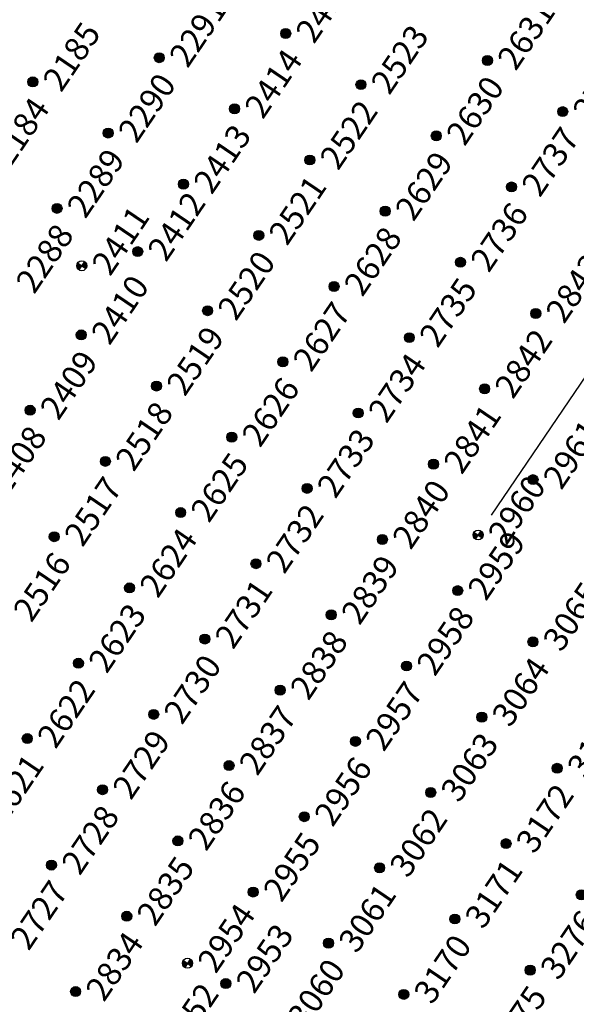
# Model space of a CAD drawing. Extents: x 242 to 2647508, y 1 to 200525.
# Drawn here: x 2646626 to 2646684, y 200125 to 200228 of the extents above; entities that cross this region are included whole.
import ezdxf
from ezdxf.enums import TextEntityAlignment as Align

# ---------------------------------------------------------------- set-up
doc = ezdxf.new("R2018")
doc.units = 0
doc.header["$MEASUREMENT"] = 0
doc.layers.get('0').update_dxf_attribs({"color": 180})
for name, color, linetype in [('S-FNDN-FOOT', 8, 'Continuous'), ('Z-12.5 INCH SLAB CMC', 80, 'Continuous'), ('Z-12.5 INCH SPREAD FTG CMC', 6, 'Continuous')]:
    doc.layers.add(name, color=color, linetype=linetype)
doc.styles.get("Standard").update_dxf_attribs({"font": 'arial.ttf'})

# ---------------------------------------------------------------- blocks, each defined once
blk = doc.blocks.new('*U1061')
h = blk.add_hatch(color=256)
h.dxf.hatch_style = 1
edge = h.paths.add_edge_path()
edge.add_arc((0, 0), 0.521, 90.0032, 179.9968)
edge.add_line((-0.52, 0), (0, 0))
edge.add_line((0, 0), (0, 0.52))
edge = h.paths.add_edge_path()
edge.add_line((0.52, 0), (0, 0))
edge.add_line((0, 0), (0, -0.52))
edge.add_arc((0, 0), 0.521, 270, 360)
for p, q in [((0.52, 0), (-0.52, 0)), ((0, 0.52), (0, -0.52))]:
    blk.add_line(p, q)
blk.add_circle((0, 0), 0.521)
at = {"lineweight": 30}
blk.add_attdef('CMC_ID', text='', height=1, dxfattribs=at).set_placement((0.68, -0.61), align=Align.TOP_LEFT)
blk = doc.blocks.new('*U1060')
h = blk.add_hatch(color=256)
h.dxf.hatch_style = 1
edge = h.paths.add_edge_path()
edge.add_arc((0, 0), 0.521, 0, 360)
blk.add_circle((0, 0), 0.521)
at = {"lineweight": 30}
blk.add_attdef('CMC_ID', text='', height=1, dxfattribs=at).set_placement((0.68, -0.61), align=Align.TOP_LEFT)

msp = doc.modelspace()

# ---------------------------------------------------------------- linework, layer by layer
at = {"layer": 'S-FNDN-FOOT', "linetype": 'Continuous'}
msp.add_line((2646674.879, 200176.225, 0), (2646701.842, 200215.937, 0), dxfattribs=at)

# ---------------------------------------------------------------- block references
at = {"layer": 'Z-12.5 INCH SLAB CMC', "linetype": 'Continuous'}
ref = msp.add_blockref('*U1060', (2646619.142, 200226.761, 0), dxfattribs=dict(at, rotation=55.82483522905039))
lines = msp.add_mtext('2078', dxfattribs={"layer": '0', "insert": (2646620.026, 200226.981, 0), "char_height": 2.5, "attachment_point": 1, "rotation": 55.82484, "bg_fill": 3, "box_fill_scale": 1, "bg_fill_color": 256, "bg_fill_transparency": 0})
ref.add_attrib('CMC_ID', '', (2646620.026, 200226.981, 0)).embed_mtext(lines)
ref = msp.add_blockref('*U1060', (2646653.393, 200226.471, 0), dxfattribs=dict(at, rotation=55.82483522905039))
lines = msp.add_mtext('2415', dxfattribs={"layer": '0', "insert": (2646654.277, 200226.691, 0), "char_height": 2.5, "attachment_point": 1, "rotation": 55.82484, "bg_fill": 3, "box_fill_scale": 1, "bg_fill_color": 256, "bg_fill_transparency": 0})
ref.add_attrib('CMC_ID', '', (2646654.277, 200226.691, 0)).embed_mtext(lines)
ref = msp.add_blockref('*U1060', (2646640.197, 200223.948, 0), dxfattribs=dict(at, rotation=55.82483522905039))
lines = msp.add_mtext('2291', dxfattribs={"layer": '0', "insert": (2646641.082, 200224.167, 0), "char_height": 2.5, "attachment_point": 1, "rotation": 55.82484, "bg_fill": 3, "box_fill_scale": 1, "bg_fill_color": 256, "bg_fill_transparency": 0})
ref.add_attrib('CMC_ID', '', (2646641.082, 200224.167, 0)).embed_mtext(lines)
ref = msp.add_blockref('*U1060', (2646674.449, 200223.658, 0), dxfattribs=dict(at, rotation=55.82483522905039))
lines = msp.add_mtext('2631', dxfattribs={"layer": '0', "insert": (2646675.333, 200223.877, 0), "char_height": 2.5, "attachment_point": 1, "rotation": 55.82484, "bg_fill": 3, "box_fill_scale": 1, "bg_fill_color": 256, "bg_fill_transparency": 0})
ref.add_attrib('CMC_ID', '', (2646675.333, 200223.877, 0)).embed_mtext(lines)
ref = msp.add_blockref('*U1060', (2646627.001, 200221.424, 0), dxfattribs=dict(at, rotation=55.82483522905039))
lines = msp.add_mtext('2185', dxfattribs={"layer": '0', "insert": (2646627.886, 200221.644, 0), "char_height": 2.5, "attachment_point": 1, "rotation": 55.82484, "bg_fill": 3, "box_fill_scale": 1, "bg_fill_color": 256, "bg_fill_transparency": 0})
ref.add_attrib('CMC_ID', '', (2646627.886, 200221.644, 0)).embed_mtext(lines)
ref = msp.add_blockref('*U1060', (2646661.253, 200221.134, 0), dxfattribs=dict(at, rotation=55.82483522905039))
lines = msp.add_mtext('2523', dxfattribs={"layer": '0', "insert": (2646662.137, 200221.354, 0), "char_height": 2.5, "attachment_point": 1, "rotation": 55.82484, "bg_fill": 3, "box_fill_scale": 1, "bg_fill_color": 256, "bg_fill_transparency": 0})
ref.add_attrib('CMC_ID', '', (2646662.137, 200221.354, 0)).embed_mtext(lines)
ref = msp.add_blockref('*U1060', (2646648.057, 200218.611, 0), dxfattribs=dict(at, rotation=55.82483522905039))
lines = msp.add_mtext('2414', dxfattribs={"layer": '0', "insert": (2646648.941, 200218.831, 0), "char_height": 2.5, "attachment_point": 1, "rotation": 55.82484, "bg_fill": 3, "box_fill_scale": 1, "bg_fill_color": 256, "bg_fill_transparency": 0})
ref.add_attrib('CMC_ID', '', (2646648.941, 200218.831, 0)).embed_mtext(lines)
ref = msp.add_blockref('*U1060', (2646682.308, 200218.321, 0), dxfattribs=dict(at, rotation=55.82483522905039))
lines = msp.add_mtext('2738', dxfattribs={"layer": '0', "insert": (2646683.193, 200218.541, 0), "char_height": 2.5, "attachment_point": 1, "rotation": 55.82484, "bg_fill": 3, "box_fill_scale": 1, "bg_fill_color": 256, "bg_fill_transparency": 0})
ref.add_attrib('CMC_ID', '', (2646683.193, 200218.541, 0)).embed_mtext(lines)
ref = msp.add_blockref('*U1060', (2646634.861, 200216.088, 0), dxfattribs=dict(at, rotation=55.82483522905039))
lines = msp.add_mtext('2290', dxfattribs={"layer": '0', "insert": (2646635.745, 200216.308, 0), "char_height": 2.5, "attachment_point": 1, "rotation": 55.82484, "bg_fill": 3, "box_fill_scale": 1, "bg_fill_color": 256, "bg_fill_transparency": 0})
ref.add_attrib('CMC_ID', '', (2646635.745, 200216.308, 0)).embed_mtext(lines)
ref = msp.add_blockref('*U1060', (2646669.112, 200215.798, 0), dxfattribs=dict(at, rotation=55.82483522905039))
lines = msp.add_mtext('2630', dxfattribs={"layer": '0', "insert": (2646669.997, 200216.018, 0), "char_height": 2.5, "attachment_point": 1, "rotation": 55.82484, "bg_fill": 3, "box_fill_scale": 1, "bg_fill_color": 256, "bg_fill_transparency": 0})
ref.add_attrib('CMC_ID', '', (2646669.997, 200216.018, 0)).embed_mtext(lines)
ref = msp.add_blockref('*U1060', (2646621.665, 200213.565, 0), dxfattribs=dict(at, rotation=55.82483522905039))
lines = msp.add_mtext('2184', dxfattribs={"layer": '0', "insert": (2646622.549, 200213.785, 0), "char_height": 2.5, "attachment_point": 1, "rotation": 55.82484, "bg_fill": 3, "box_fill_scale": 1, "bg_fill_color": 256, "bg_fill_transparency": 0})
ref.add_attrib('CMC_ID', '', (2646622.549, 200213.785, 0)).embed_mtext(lines)
ref = msp.add_blockref('*U1060', (2646655.916, 200213.275, 0), dxfattribs=dict(at, rotation=55.82483522905039))
lines = msp.add_mtext('2522', dxfattribs={"layer": '0', "insert": (2646656.801, 200213.495, 0), "char_height": 2.5, "attachment_point": 1, "rotation": 55.82484, "bg_fill": 3, "box_fill_scale": 1, "bg_fill_color": 256, "bg_fill_transparency": 0})
ref.add_attrib('CMC_ID', '', (2646656.801, 200213.495, 0)).embed_mtext(lines)
ref = msp.add_blockref('*U1060', (2646642.72, 200210.752, 0), dxfattribs=dict(at, rotation=55.82483522905039))
lines = msp.add_mtext('2413', dxfattribs={"layer": '0', "insert": (2646643.605, 200210.971, 0), "char_height": 2.5, "attachment_point": 1, "rotation": 55.82484, "bg_fill": 3, "box_fill_scale": 1, "bg_fill_color": 256, "bg_fill_transparency": 0})
ref.add_attrib('CMC_ID', '', (2646643.605, 200210.971, 0)).embed_mtext(lines)
ref = msp.add_blockref('*U1060', (2646676.972, 200210.462, 0), dxfattribs=dict(at, rotation=55.82483522905039))
lines = msp.add_mtext('2737', dxfattribs={"layer": '0', "insert": (2646677.856, 200210.681, 0), "char_height": 2.5, "attachment_point": 1, "rotation": 55.82484, "bg_fill": 3, "box_fill_scale": 1, "bg_fill_color": 256, "bg_fill_transparency": 0})
ref.add_attrib('CMC_ID', '', (2646677.856, 200210.681, 0)).embed_mtext(lines)
ref = msp.add_blockref('*U1060', (2646629.524, 200208.228, 0), dxfattribs=dict(at, rotation=55.82483522905039))
lines = msp.add_mtext('2289', dxfattribs={"layer": '0', "insert": (2646630.409, 200208.448, 0), "char_height": 2.5, "attachment_point": 1, "rotation": 55.82484, "bg_fill": 3, "box_fill_scale": 1, "bg_fill_color": 256, "bg_fill_transparency": 0})
ref.add_attrib('CMC_ID', '', (2646630.409, 200208.448, 0)).embed_mtext(lines)
ref = msp.add_blockref('*U1060', (2646663.776, 200207.938, 0), dxfattribs=dict(at, rotation=55.82483522905039))
lines = msp.add_mtext('2629', dxfattribs={"layer": '0', "insert": (2646664.66, 200208.158, 0), "char_height": 2.5, "attachment_point": 1, "rotation": 55.82484, "bg_fill": 3, "box_fill_scale": 1, "bg_fill_color": 256, "bg_fill_transparency": 0})
ref.add_attrib('CMC_ID', '', (2646664.66, 200208.158, 0)).embed_mtext(lines)
ref = msp.add_blockref('*U1060', (2646650.58, 200205.415, 0), dxfattribs=dict(at, rotation=55.82483522905039))
lines = msp.add_mtext('2521', dxfattribs={"layer": '0', "insert": (2646651.464, 200205.635, 0), "char_height": 2.5, "attachment_point": 1, "rotation": 55.82484, "bg_fill": 3, "box_fill_scale": 1, "bg_fill_color": 256, "bg_fill_transparency": 0})
ref.add_attrib('CMC_ID', '', (2646651.464, 200205.635, 0)).embed_mtext(lines)
ref = msp.add_blockref('*U1060', (2646637.946, 200203.719, 0), dxfattribs=dict(at, rotation=55.82483522905039))
lines = msp.add_mtext('2412', dxfattribs={"layer": '0', "insert": (2646638.83, 200203.939, 0), "char_height": 2.5, "attachment_point": 1, "rotation": 55.82484, "bg_fill": 3, "box_fill_scale": 1, "bg_fill_color": 256, "bg_fill_transparency": 0})
ref.add_attrib('CMC_ID', '', (2646638.83, 200203.939, 0)).embed_mtext(lines)
ref = msp.add_blockref('*U1060', (2646671.636, 200202.602, 0), dxfattribs=dict(at, rotation=55.82483522905039))
lines = msp.add_mtext('2736', dxfattribs={"layer": '0', "insert": (2646672.52, 200202.822, 0), "char_height": 2.5, "attachment_point": 1, "rotation": 55.82484, "bg_fill": 3, "box_fill_scale": 1, "bg_fill_color": 256, "bg_fill_transparency": 0})
ref.add_attrib('CMC_ID', '', (2646672.52, 200202.822, 0)).embed_mtext(lines)
ref = msp.add_blockref('*U1060', (2646624.188, 200200.369, 0), dxfattribs=dict(at, rotation=55.82483522905039))
lines = msp.add_mtext('2288', dxfattribs={"layer": '0', "insert": (2646625.072, 200200.589, 0), "char_height": 2.5, "attachment_point": 1, "rotation": 55.82484, "bg_fill": 3, "box_fill_scale": 1, "bg_fill_color": 256, "bg_fill_transparency": 0})
ref.add_attrib('CMC_ID', '', (2646625.072, 200200.589, 0)).embed_mtext(lines)
ref = msp.add_blockref('*U1060', (2646658.44, 200200.079, 0), dxfattribs=dict(at, rotation=55.82483522905039))
lines = msp.add_mtext('2628', dxfattribs={"layer": '0', "insert": (2646659.324, 200200.299, 0), "char_height": 2.5, "attachment_point": 1, "rotation": 55.82484, "bg_fill": 3, "box_fill_scale": 1, "bg_fill_color": 256, "bg_fill_transparency": 0})
ref.add_attrib('CMC_ID', '', (2646659.324, 200200.299, 0)).embed_mtext(lines)
ref = msp.add_blockref('*U1060', (2646645.244, 200197.556, 0), dxfattribs=dict(at, rotation=55.82483522905039))
lines = msp.add_mtext('2520', dxfattribs={"layer": '0', "insert": (2646646.128, 200197.775, 0), "char_height": 2.5, "attachment_point": 1, "rotation": 55.82484, "bg_fill": 3, "box_fill_scale": 1, "bg_fill_color": 256, "bg_fill_transparency": 0})
ref.add_attrib('CMC_ID', '', (2646646.128, 200197.775, 0)).embed_mtext(lines)
ref = msp.add_blockref('*U1060', (2646679.495, 200197.266, 0), dxfattribs=dict(at, rotation=55.82483522905039))
lines = msp.add_mtext('2843', dxfattribs={"layer": '0', "insert": (2646680.379, 200197.485, 0), "char_height": 2.5, "attachment_point": 1, "rotation": 55.82484, "bg_fill": 3, "box_fill_scale": 1, "bg_fill_color": 256, "bg_fill_transparency": 0})
ref.add_attrib('CMC_ID', '', (2646680.379, 200197.485, 0)).embed_mtext(lines)
ref = msp.add_blockref('*U1060', (2646632.048, 200195.032, 0), dxfattribs=dict(at, rotation=55.82483522905039))
lines = msp.add_mtext('2410', dxfattribs={"layer": '0', "insert": (2646632.932, 200195.252, 0), "char_height": 2.5, "attachment_point": 1, "rotation": 55.82484, "bg_fill": 3, "box_fill_scale": 1, "bg_fill_color": 256, "bg_fill_transparency": 0})
ref.add_attrib('CMC_ID', '', (2646632.932, 200195.252, 0)).embed_mtext(lines)
ref = msp.add_blockref('*U1060', (2646666.299, 200194.742, 0), dxfattribs=dict(at, rotation=55.82483522905039))
lines = msp.add_mtext('2735', dxfattribs={"layer": '0', "insert": (2646667.183, 200194.962, 0), "char_height": 2.5, "attachment_point": 1, "rotation": 55.82484, "bg_fill": 3, "box_fill_scale": 1, "bg_fill_color": 256, "bg_fill_transparency": 0})
ref.add_attrib('CMC_ID', '', (2646667.183, 200194.962, 0)).embed_mtext(lines)
ref = msp.add_blockref('*U1060', (2646653.103, 200192.219, 0), dxfattribs=dict(at, rotation=55.82483522905039))
lines = msp.add_mtext('2627', dxfattribs={"layer": '0', "insert": (2646653.987, 200192.439, 0), "char_height": 2.5, "attachment_point": 1, "rotation": 55.82484, "bg_fill": 3, "box_fill_scale": 1, "bg_fill_color": 256, "bg_fill_transparency": 0})
ref.add_attrib('CMC_ID', '', (2646653.987, 200192.439, 0)).embed_mtext(lines)
ref = msp.add_blockref('*U1060', (2646639.907, 200189.696, 0), dxfattribs=dict(at, rotation=55.82483522905039))
lines = msp.add_mtext('2519', dxfattribs={"layer": '0', "insert": (2646640.792, 200189.916, 0), "char_height": 2.5, "attachment_point": 1, "rotation": 55.82484, "bg_fill": 3, "box_fill_scale": 1, "bg_fill_color": 256, "bg_fill_transparency": 0})
ref.add_attrib('CMC_ID', '', (2646640.792, 200189.916, 0)).embed_mtext(lines)
ref = msp.add_blockref('*U1060', (2646674.159, 200189.406, 0), dxfattribs=dict(at, rotation=55.82483522905039))
lines = msp.add_mtext('2842', dxfattribs={"layer": '0', "insert": (2646675.043, 200189.626, 0), "char_height": 2.5, "attachment_point": 1, "rotation": 55.82484, "bg_fill": 3, "box_fill_scale": 1, "bg_fill_color": 256, "bg_fill_transparency": 0})
ref.add_attrib('CMC_ID', '', (2646675.043, 200189.626, 0)).embed_mtext(lines)
ref = msp.add_blockref('*U1060', (2646626.711, 200187.173, 0), dxfattribs=dict(at, rotation=55.82483522905039))
lines = msp.add_mtext('2409', dxfattribs={"layer": '0', "insert": (2646627.596, 200187.393, 0), "char_height": 2.5, "attachment_point": 1, "rotation": 55.82484, "bg_fill": 3, "box_fill_scale": 1, "bg_fill_color": 256, "bg_fill_transparency": 0})
ref.add_attrib('CMC_ID', '', (2646627.596, 200187.393, 0)).embed_mtext(lines)
ref = msp.add_blockref('*U1060', (2646660.963, 200186.883, 0), dxfattribs=dict(at, rotation=55.82483522905039))
lines = msp.add_mtext('2734', dxfattribs={"layer": '0', "insert": (2646661.847, 200187.103, 0), "char_height": 2.5, "attachment_point": 1, "rotation": 55.82484, "bg_fill": 3, "box_fill_scale": 1, "bg_fill_color": 256, "bg_fill_transparency": 0})
ref.add_attrib('CMC_ID', '', (2646661.847, 200187.103, 0)).embed_mtext(lines)
ref = msp.add_blockref('*U1060', (2646647.767, 200184.36, 0), dxfattribs=dict(at, rotation=55.82483522905039))
lines = msp.add_mtext('2626', dxfattribs={"layer": '0', "insert": (2646648.651, 200184.579, 0), "char_height": 2.5, "attachment_point": 1, "rotation": 55.82484, "bg_fill": 3, "box_fill_scale": 1, "bg_fill_color": 256, "bg_fill_transparency": 0})
ref.add_attrib('CMC_ID', '', (2646648.651, 200184.579, 0)).embed_mtext(lines)
ref = msp.add_blockref('*U1060', (2646634.571, 200181.837, 0), dxfattribs=dict(at, rotation=55.82483522905039))
lines = msp.add_mtext('2518', dxfattribs={"layer": '0', "insert": (2646635.455, 200182.056, 0), "char_height": 2.5, "attachment_point": 1, "rotation": 55.82484, "bg_fill": 3, "box_fill_scale": 1, "bg_fill_color": 256, "bg_fill_transparency": 0})
ref.add_attrib('CMC_ID', '', (2646635.455, 200182.056, 0)).embed_mtext(lines)
ref = msp.add_blockref('*U1060', (2646668.822, 200181.547, 0), dxfattribs=dict(at, rotation=55.82483522905039))
lines = msp.add_mtext('2841', dxfattribs={"layer": '0', "insert": (2646669.707, 200181.766, 0), "char_height": 2.5, "attachment_point": 1, "rotation": 55.82484, "bg_fill": 3, "box_fill_scale": 1, "bg_fill_color": 256, "bg_fill_transparency": 0})
ref.add_attrib('CMC_ID', '', (2646669.707, 200181.766, 0)).embed_mtext(lines)
ref = msp.add_blockref('*U1060', (2646621.375, 200179.313, 0), dxfattribs=dict(at, rotation=55.82483522905039))
lines = msp.add_mtext('2408', dxfattribs={"layer": '0', "insert": (2646622.259, 200179.533, 0), "char_height": 2.5, "attachment_point": 1, "rotation": 55.82484, "bg_fill": 3, "box_fill_scale": 1, "bg_fill_color": 256, "bg_fill_transparency": 0})
ref.add_attrib('CMC_ID', '', (2646622.259, 200179.533, 0)).embed_mtext(lines)
ref = msp.add_blockref('*U1060', (2646679.21, 200179.933, 0), dxfattribs=dict(at, rotation=55.82483522905039))
lines = msp.add_mtext('2961', dxfattribs={"layer": '0', "insert": (2646680.094, 200180.153, 0), "char_height": 2.5, "attachment_point": 1, "rotation": 55.82484, "bg_fill": 3, "box_fill_scale": 1, "bg_fill_color": 256, "bg_fill_transparency": 0})
ref.add_attrib('CMC_ID', '', (2646680.094, 200180.153, 0)).embed_mtext(lines)
ref = msp.add_blockref('*U1060', (2646655.626, 200179.023, 0), dxfattribs=dict(at, rotation=55.82483522905039))
lines = msp.add_mtext('2733', dxfattribs={"layer": '0', "insert": (2646656.511, 200179.243, 0), "char_height": 2.5, "attachment_point": 1, "rotation": 55.82484, "bg_fill": 3, "box_fill_scale": 1, "bg_fill_color": 256, "bg_fill_transparency": 0})
ref.add_attrib('CMC_ID', '', (2646656.511, 200179.243, 0)).embed_mtext(lines)
ref = msp.add_blockref('*U1060', (2646642.43, 200176.5, 0), dxfattribs=dict(at, rotation=55.82483522905039))
lines = msp.add_mtext('2625', dxfattribs={"layer": '0', "insert": (2646643.315, 200176.72, 0), "char_height": 2.5, "attachment_point": 1, "rotation": 55.82484, "bg_fill": 3, "box_fill_scale": 1, "bg_fill_color": 256, "bg_fill_transparency": 0})
ref.add_attrib('CMC_ID', '', (2646643.315, 200176.72, 0)).embed_mtext(lines)
ref = msp.add_blockref('*U1060', (2646629.234, 200173.977, 0), dxfattribs=dict(at, rotation=55.82483522905039))
lines = msp.add_mtext('2517', dxfattribs={"layer": '0', "insert": (2646630.119, 200174.197, 0), "char_height": 2.5, "attachment_point": 1, "rotation": 55.82484, "bg_fill": 3, "box_fill_scale": 1, "bg_fill_color": 256, "bg_fill_transparency": 0})
ref.add_attrib('CMC_ID', '', (2646630.119, 200174.197, 0)).embed_mtext(lines)
ref = msp.add_blockref('*U1060', (2646663.486, 200173.687, 0), dxfattribs=dict(at, rotation=55.82483522905039))
lines = msp.add_mtext('2840', dxfattribs={"layer": '0', "insert": (2646664.37, 200173.907, 0), "char_height": 2.5, "attachment_point": 1, "rotation": 55.82484, "bg_fill": 3, "box_fill_scale": 1, "bg_fill_color": 256, "bg_fill_transparency": 0})
ref.add_attrib('CMC_ID', '', (2646664.37, 200173.907, 0)).embed_mtext(lines)
ref = msp.add_blockref('*U1060', (2646650.29, 200171.164, 0), dxfattribs=dict(at, rotation=55.82483522905039))
lines = msp.add_mtext('2732', dxfattribs={"layer": '0', "insert": (2646651.174, 200171.384, 0), "char_height": 2.5, "attachment_point": 1, "rotation": 55.82484, "bg_fill": 3, "box_fill_scale": 1, "bg_fill_color": 256, "bg_fill_transparency": 0})
ref.add_attrib('CMC_ID', '', (2646651.174, 200171.384, 0)).embed_mtext(lines)
ref = msp.add_blockref('*U1060', (2646637.094, 200168.641, 0), dxfattribs=dict(at, rotation=55.82483522905039))
lines = msp.add_mtext('2624', dxfattribs={"layer": '0', "insert": (2646637.978, 200168.86, 0), "char_height": 2.5, "attachment_point": 1, "rotation": 55.82484, "bg_fill": 3, "box_fill_scale": 1, "bg_fill_color": 256, "bg_fill_transparency": 0})
ref.add_attrib('CMC_ID', '', (2646637.978, 200168.86, 0)).embed_mtext(lines)
ref = msp.add_blockref('*U1060', (2646671.346, 200168.351, 0), dxfattribs=dict(at, rotation=55.82483522905039))
lines = msp.add_mtext('2959', dxfattribs={"layer": '0', "insert": (2646672.23, 200168.57, 0), "char_height": 2.5, "attachment_point": 1, "rotation": 55.82484, "bg_fill": 3, "box_fill_scale": 1, "bg_fill_color": 256, "bg_fill_transparency": 0})
ref.add_attrib('CMC_ID', '', (2646672.23, 200168.57, 0)).embed_mtext(lines)
ref = msp.add_blockref('*U1060', (2646623.898, 200166.117, 0), dxfattribs=dict(at, rotation=55.82483522905039))
lines = msp.add_mtext('2516', dxfattribs={"layer": '0', "insert": (2646624.782, 200166.337, 0), "char_height": 2.5, "attachment_point": 1, "rotation": 55.82484, "bg_fill": 3, "box_fill_scale": 1, "bg_fill_color": 256, "bg_fill_transparency": 0})
ref.add_attrib('CMC_ID', '', (2646624.782, 200166.337, 0)).embed_mtext(lines)
ref = msp.add_blockref('*U1060', (2646658.15, 200165.827, 0), dxfattribs=dict(at, rotation=55.82483522905039))
lines = msp.add_mtext('2839', dxfattribs={"layer": '0', "insert": (2646659.034, 200166.047, 0), "char_height": 2.5, "attachment_point": 1, "rotation": 55.82484, "bg_fill": 3, "box_fill_scale": 1, "bg_fill_color": 256, "bg_fill_transparency": 0})
ref.add_attrib('CMC_ID', '', (2646659.034, 200166.047, 0)).embed_mtext(lines)
ref = msp.add_blockref('*U1060', (2646644.954, 200163.304, 0), dxfattribs=dict(at, rotation=55.82483522905039))
lines = msp.add_mtext('2731', dxfattribs={"layer": '0', "insert": (2646645.838, 200163.524, 0), "char_height": 2.5, "attachment_point": 1, "rotation": 55.82484, "bg_fill": 3, "box_fill_scale": 1, "bg_fill_color": 256, "bg_fill_transparency": 0})
ref.add_attrib('CMC_ID', '', (2646645.838, 200163.524, 0)).embed_mtext(lines)
ref = msp.add_blockref('*U1060', (2646679.205, 200163.014, 0), dxfattribs=dict(at, rotation=55.82483522905039))
lines = msp.add_mtext('3065', dxfattribs={"layer": '0', "insert": (2646680.089, 200163.234, 0), "char_height": 2.5, "attachment_point": 1, "rotation": 55.82484, "bg_fill": 3, "box_fill_scale": 1, "bg_fill_color": 256, "bg_fill_transparency": 0})
ref.add_attrib('CMC_ID', '', (2646680.089, 200163.234, 0)).embed_mtext(lines)
ref = msp.add_blockref('*U1060', (2646631.758, 200160.781, 0), dxfattribs=dict(at, rotation=55.82483522905039))
lines = msp.add_mtext('2623', dxfattribs={"layer": '0', "insert": (2646632.642, 200161.001, 0), "char_height": 2.5, "attachment_point": 1, "rotation": 55.82484, "bg_fill": 3, "box_fill_scale": 1, "bg_fill_color": 256, "bg_fill_transparency": 0})
ref.add_attrib('CMC_ID', '', (2646632.642, 200161.001, 0)).embed_mtext(lines)
ref = msp.add_blockref('*U1060', (2646666.009, 200160.491, 0), dxfattribs=dict(at, rotation=55.82483522905039))
lines = msp.add_mtext('2958', dxfattribs={"layer": '0', "insert": (2646666.893, 200160.711, 0), "char_height": 2.5, "attachment_point": 1, "rotation": 55.82484, "bg_fill": 3, "box_fill_scale": 1, "bg_fill_color": 256, "bg_fill_transparency": 0})
ref.add_attrib('CMC_ID', '', (2646666.893, 200160.711, 0)).embed_mtext(lines)
ref = msp.add_blockref('*U1060', (2646652.813, 200157.968, 0), dxfattribs=dict(at, rotation=55.82483522905039))
lines = msp.add_mtext('2838', dxfattribs={"layer": '0', "insert": (2646653.697, 200158.188, 0), "char_height": 2.5, "attachment_point": 1, "rotation": 55.82484, "bg_fill": 3, "box_fill_scale": 1, "bg_fill_color": 256, "bg_fill_transparency": 0})
ref.add_attrib('CMC_ID', '', (2646653.697, 200158.188, 0)).embed_mtext(lines)
ref = msp.add_blockref('*U1060', (2646639.617, 200155.445, 0), dxfattribs=dict(at, rotation=55.82483522905039))
lines = msp.add_mtext('2730', dxfattribs={"layer": '0', "insert": (2646640.502, 200155.664, 0), "char_height": 2.5, "attachment_point": 1, "rotation": 55.82484, "bg_fill": 3, "box_fill_scale": 1, "bg_fill_color": 256, "bg_fill_transparency": 0})
ref.add_attrib('CMC_ID', '', (2646640.502, 200155.664, 0)).embed_mtext(lines)
ref = msp.add_blockref('*U1060', (2646673.869, 200155.155, 0), dxfattribs=dict(at, rotation=55.82483522905039))
lines = msp.add_mtext('3064', dxfattribs={"layer": '0', "insert": (2646674.753, 200155.374, 0), "char_height": 2.5, "attachment_point": 1, "rotation": 55.82484, "bg_fill": 3, "box_fill_scale": 1, "bg_fill_color": 256, "bg_fill_transparency": 0})
ref.add_attrib('CMC_ID', '', (2646674.753, 200155.374, 0)).embed_mtext(lines)
ref = msp.add_blockref('*U1060', (2646626.421, 200152.921, 0), dxfattribs=dict(at, rotation=55.82483522905039))
lines = msp.add_mtext('2622', dxfattribs={"layer": '0', "insert": (2646627.306, 200153.141, 0), "char_height": 2.5, "attachment_point": 1, "rotation": 55.82484, "bg_fill": 3, "box_fill_scale": 1, "bg_fill_color": 256, "bg_fill_transparency": 0})
ref.add_attrib('CMC_ID', '', (2646627.306, 200153.141, 0)).embed_mtext(lines)
ref = msp.add_blockref('*U1060', (2646660.673, 200152.631, 0), dxfattribs=dict(at, rotation=55.82483522905039))
lines = msp.add_mtext('2957', dxfattribs={"layer": '0', "insert": (2646661.557, 200152.851, 0), "char_height": 2.5, "attachment_point": 1, "rotation": 55.82484, "bg_fill": 3, "box_fill_scale": 1, "bg_fill_color": 256, "bg_fill_transparency": 0})
ref.add_attrib('CMC_ID', '', (2646661.557, 200152.851, 0)).embed_mtext(lines)
ref = msp.add_blockref('*U1060', (2646647.477, 200150.108, 0), dxfattribs=dict(at, rotation=55.82483522905039))
lines = msp.add_mtext('2837', dxfattribs={"layer": '0', "insert": (2646648.361, 200150.328, 0), "char_height": 2.5, "attachment_point": 1, "rotation": 55.82484, "bg_fill": 3, "box_fill_scale": 1, "bg_fill_color": 256, "bg_fill_transparency": 0})
ref.add_attrib('CMC_ID', '', (2646648.361, 200150.328, 0)).embed_mtext(lines)
ref = msp.add_blockref('*U1060', (2646681.728, 200149.818, 0), dxfattribs=dict(at, rotation=55.82483522905039))
lines = msp.add_mtext('3173', dxfattribs={"layer": '0', "insert": (2646682.613, 200150.038, 0), "char_height": 2.5, "attachment_point": 1, "rotation": 55.82484, "bg_fill": 3, "box_fill_scale": 1, "bg_fill_color": 256, "bg_fill_transparency": 0})
ref.add_attrib('CMC_ID', '', (2646682.613, 200150.038, 0)).embed_mtext(lines)
ref = msp.add_blockref('*U1060', (2646634.281, 200147.585, 0), dxfattribs=dict(at, rotation=55.82483522905039))
lines = msp.add_mtext('2729', dxfattribs={"layer": '0', "insert": (2646635.165, 200147.805, 0), "char_height": 2.5, "attachment_point": 1, "rotation": 55.82484, "bg_fill": 3, "box_fill_scale": 1, "bg_fill_color": 256, "bg_fill_transparency": 0})
ref.add_attrib('CMC_ID', '', (2646635.165, 200147.805, 0)).embed_mtext(lines)
ref = msp.add_blockref('*U1060', (2646668.532, 200147.295, 0), dxfattribs=dict(at, rotation=55.82483522905039))
lines = msp.add_mtext('3063', dxfattribs={"layer": '0', "insert": (2646669.417, 200147.515, 0), "char_height": 2.5, "attachment_point": 1, "rotation": 55.82484, "bg_fill": 3, "box_fill_scale": 1, "bg_fill_color": 256, "bg_fill_transparency": 0})
ref.add_attrib('CMC_ID', '', (2646669.417, 200147.515, 0)).embed_mtext(lines)
ref = msp.add_blockref('*U1060', (2646621.085, 200145.062, 0), dxfattribs=dict(at, rotation=55.82483522905039))
lines = msp.add_mtext('2621', dxfattribs={"layer": '0', "insert": (2646621.969, 200145.282, 0), "char_height": 2.5, "attachment_point": 1, "rotation": 55.82484, "bg_fill": 3, "box_fill_scale": 1, "bg_fill_color": 256, "bg_fill_transparency": 0})
ref.add_attrib('CMC_ID', '', (2646621.969, 200145.282, 0)).embed_mtext(lines)
ref = msp.add_blockref('*U1060', (2646655.336, 200144.772, 0), dxfattribs=dict(at, rotation=55.82483522905039))
lines = msp.add_mtext('2956', dxfattribs={"layer": '0', "insert": (2646656.221, 200144.992, 0), "char_height": 2.5, "attachment_point": 1, "rotation": 55.82484, "bg_fill": 3, "box_fill_scale": 1, "bg_fill_color": 256, "bg_fill_transparency": 0})
ref.add_attrib('CMC_ID', '', (2646656.221, 200144.992, 0)).embed_mtext(lines)
ref = msp.add_blockref('*U1060', (2646642.14, 200142.249, 0), dxfattribs=dict(at, rotation=55.82483522905039))
lines = msp.add_mtext('2836', dxfattribs={"layer": '0', "insert": (2646643.025, 200142.468, 0), "char_height": 2.5, "attachment_point": 1, "rotation": 55.82484, "bg_fill": 3, "box_fill_scale": 1, "bg_fill_color": 256, "bg_fill_transparency": 0})
ref.add_attrib('CMC_ID', '', (2646643.025, 200142.468, 0)).embed_mtext(lines)
ref = msp.add_blockref('*U1060', (2646676.392, 200141.959, 0), dxfattribs=dict(at, rotation=55.82483522905039))
lines = msp.add_mtext('3172', dxfattribs={"layer": '0', "insert": (2646677.276, 200142.178, 0), "char_height": 2.5, "attachment_point": 1, "rotation": 55.82484, "bg_fill": 3, "box_fill_scale": 1, "bg_fill_color": 256, "bg_fill_transparency": 0})
ref.add_attrib('CMC_ID', '', (2646677.276, 200142.178, 0)).embed_mtext(lines)
ref = msp.add_blockref('*U1060', (2646628.944, 200139.725, 0), dxfattribs=dict(at, rotation=55.82483522905039))
lines = msp.add_mtext('2728', dxfattribs={"layer": '0', "insert": (2646629.829, 200139.945, 0), "char_height": 2.5, "attachment_point": 1, "rotation": 55.82484, "bg_fill": 3, "box_fill_scale": 1, "bg_fill_color": 256, "bg_fill_transparency": 0})
ref.add_attrib('CMC_ID', '', (2646629.829, 200139.945, 0)).embed_mtext(lines)
ref = msp.add_blockref('*U1060', (2646663.196, 200139.435, 0), dxfattribs=dict(at, rotation=55.82483522905039))
lines = msp.add_mtext('3062', dxfattribs={"layer": '0', "insert": (2646664.08, 200139.655, 0), "char_height": 2.5, "attachment_point": 1, "rotation": 55.82484, "bg_fill": 3, "box_fill_scale": 1, "bg_fill_color": 256, "bg_fill_transparency": 0})
ref.add_attrib('CMC_ID', '', (2646664.08, 200139.655, 0)).embed_mtext(lines)
ref = msp.add_blockref('*U1060', (2646650, 200136.912, 0), dxfattribs=dict(at, rotation=55.82483522905039))
lines = msp.add_mtext('2955', dxfattribs={"layer": '0', "insert": (2646650.884, 200137.132, 0), "char_height": 2.5, "attachment_point": 1, "rotation": 55.82484, "bg_fill": 3, "box_fill_scale": 1, "bg_fill_color": 256, "bg_fill_transparency": 0})
ref.add_attrib('CMC_ID', '', (2646650.884, 200137.132, 0)).embed_mtext(lines)
ref = msp.add_blockref('*U1060', (2646684.251, 200136.622, 0), dxfattribs=dict(at, rotation=55.82483522905039))
lines = msp.add_mtext('3277', dxfattribs={"layer": '0', "insert": (2646685.136, 200136.842, 0), "char_height": 2.5, "attachment_point": 1, "rotation": 55.82484, "bg_fill": 3, "box_fill_scale": 1, "bg_fill_color": 256, "bg_fill_transparency": 0})
ref.add_attrib('CMC_ID', '', (2646685.136, 200136.842, 0)).embed_mtext(lines)
ref = msp.add_blockref('*U1060', (2646636.804, 200134.389, 0), dxfattribs=dict(at, rotation=55.82483522905039))
lines = msp.add_mtext('2835', dxfattribs={"layer": '0', "insert": (2646637.688, 200134.609, 0), "char_height": 2.5, "attachment_point": 1, "rotation": 55.82484, "bg_fill": 3, "box_fill_scale": 1, "bg_fill_color": 256, "bg_fill_transparency": 0})
ref.add_attrib('CMC_ID', '', (2646637.688, 200134.609, 0)).embed_mtext(lines)
ref = msp.add_blockref('*U1060', (2646671.056, 200134.099, 0), dxfattribs=dict(at, rotation=55.82483522905039))
lines = msp.add_mtext('3171', dxfattribs={"layer": '0', "insert": (2646671.94, 200134.319, 0), "char_height": 2.5, "attachment_point": 1, "rotation": 55.82484, "bg_fill": 3, "box_fill_scale": 1, "bg_fill_color": 256, "bg_fill_transparency": 0})
ref.add_attrib('CMC_ID', '', (2646671.94, 200134.319, 0)).embed_mtext(lines)
ref = msp.add_blockref('*U1060', (2646623.608, 200131.866, 0), dxfattribs=dict(at, rotation=55.82483522905039))
lines = msp.add_mtext('2727', dxfattribs={"layer": '0', "insert": (2646624.492, 200132.086, 0), "char_height": 2.5, "attachment_point": 1, "rotation": 55.82484, "bg_fill": 3, "box_fill_scale": 1, "bg_fill_color": 256, "bg_fill_transparency": 0})
ref.add_attrib('CMC_ID', '', (2646624.492, 200132.086, 0)).embed_mtext(lines)
ref = msp.add_blockref('*U1060', (2646657.86, 200131.576, 0), dxfattribs=dict(at, rotation=55.82483522905039))
lines = msp.add_mtext('3061', dxfattribs={"layer": '0', "insert": (2646658.744, 200131.796, 0), "char_height": 2.5, "attachment_point": 1, "rotation": 55.82484, "bg_fill": 3, "box_fill_scale": 1, "bg_fill_color": 256, "bg_fill_transparency": 0})
ref.add_attrib('CMC_ID', '', (2646658.744, 200131.796, 0)).embed_mtext(lines)
ref = msp.add_blockref('*U1060', (2646678.915, 200128.763, 0), dxfattribs=dict(at, rotation=55.82483522905039))
lines = msp.add_mtext('3276', dxfattribs={"layer": '0', "insert": (2646679.799, 200128.982, 0), "char_height": 2.5, "attachment_point": 1, "rotation": 55.82484, "bg_fill": 3, "box_fill_scale": 1, "bg_fill_color": 256, "bg_fill_transparency": 0})
ref.add_attrib('CMC_ID', '', (2646679.799, 200128.982, 0)).embed_mtext(lines)
ref = msp.add_blockref('*U1060', (2646647.146, 200127.367, 0), dxfattribs=dict(at, rotation=55.82483522905039))
lines = msp.add_mtext('2953', dxfattribs={"layer": '0', "insert": (2646648.03, 200127.587, 0), "char_height": 2.5, "attachment_point": 1, "rotation": 55.82484, "bg_fill": 3, "box_fill_scale": 1, "bg_fill_color": 256, "bg_fill_transparency": 0})
ref.add_attrib('CMC_ID', '', (2646648.03, 200127.587, 0)).embed_mtext(lines)
ref = msp.add_blockref('*U1060', (2646631.468, 200126.529, 0), dxfattribs=dict(at, rotation=55.82483522905039))
lines = msp.add_mtext('2834', dxfattribs={"layer": '0', "insert": (2646632.352, 200126.749, 0), "char_height": 2.5, "attachment_point": 1, "rotation": 55.82484, "bg_fill": 3, "box_fill_scale": 1, "bg_fill_color": 256, "bg_fill_transparency": 0})
ref.add_attrib('CMC_ID', '', (2646632.352, 200126.749, 0)).embed_mtext(lines)
ref = msp.add_blockref('*U1060', (2646665.719, 200126.239, 0), dxfattribs=dict(at, rotation=55.82483522905039))
lines = msp.add_mtext('3170', dxfattribs={"layer": '0', "insert": (2646666.603, 200126.459, 0), "char_height": 2.5, "attachment_point": 1, "rotation": 55.82484, "bg_fill": 3, "box_fill_scale": 1, "bg_fill_color": 256, "bg_fill_transparency": 0})
ref.add_attrib('CMC_ID', '', (2646666.603, 200126.459, 0)).embed_mtext(lines)
ref = msp.add_blockref('*U1060', (2646652.523, 200123.716, 0), dxfattribs=dict(at, rotation=55.82483522905039))
lines = msp.add_mtext('3060', dxfattribs={"layer": '0', "insert": (2646653.407, 200123.936, 0), "char_height": 2.5, "attachment_point": 1, "rotation": 55.82484, "bg_fill": 3, "box_fill_scale": 1, "bg_fill_color": 256, "bg_fill_transparency": 0})
ref.add_attrib('CMC_ID', '', (2646653.407, 200123.936, 0)).embed_mtext(lines)
ref = msp.add_blockref('*U1060', (2646639.327, 200121.193, 0), dxfattribs=dict(at, rotation=55.82483522905039))
lines = msp.add_mtext('2952', dxfattribs={"layer": '0', "insert": (2646640.212, 200121.413, 0), "char_height": 2.5, "attachment_point": 1, "rotation": 55.82484, "bg_fill": 3, "box_fill_scale": 1, "bg_fill_color": 256, "bg_fill_transparency": 0})
ref.add_attrib('CMC_ID', '', (2646640.212, 200121.413, 0)).embed_mtext(lines)
ref = msp.add_blockref('*U1060', (2646673.579, 200120.903, 0), dxfattribs=dict(at, rotation=55.82483522905039))
lines = msp.add_mtext('3275', dxfattribs={"layer": '0', "insert": (2646674.463, 200121.123, 0), "char_height": 2.5, "attachment_point": 1, "rotation": 55.82484, "bg_fill": 3, "box_fill_scale": 1, "bg_fill_color": 256, "bg_fill_transparency": 0})
ref.add_attrib('CMC_ID', '', (2646674.463, 200121.123, 0)).embed_mtext(lines)
at = {"layer": 'Z-12.5 INCH SPREAD FTG CMC', "linetype": 'Continuous'}
ref = msp.add_blockref('*U1061', (2646632.109, 200202.243, 0), dxfattribs=dict(at, rotation=55.82483522905039))
lines = msp.add_mtext('2411', dxfattribs={"layer": '0', "insert": (2646632.993, 200202.463, 0), "char_height": 2.5, "attachment_point": 1, "rotation": 55.82484, "bg_fill": 3, "box_fill_scale": 1, "bg_fill_color": 256, "bg_fill_transparency": 0})
ref.add_attrib('CMC_ID', '', (2646632.993, 200202.463, 0)).embed_mtext(lines)
ref = msp.add_blockref('*U1061', (2646673.475, 200174.157, 0), dxfattribs=dict(at, rotation=55.82483522905039))
lines = msp.add_mtext('2960', dxfattribs={"layer": '0', "insert": (2646674.359, 200174.377, 0), "char_height": 2.5, "attachment_point": 1, "rotation": 55.82484, "bg_fill": 3, "box_fill_scale": 1, "bg_fill_color": 256, "bg_fill_transparency": 0})
ref.add_attrib('CMC_ID', '', (2646674.359, 200174.377, 0)).embed_mtext(lines)
ref = msp.add_blockref('*U1061', (2646643.142, 200129.482, 0), dxfattribs=dict(at, rotation=55.82483522905039))
lines = msp.add_mtext('2954', dxfattribs={"layer": '0', "insert": (2646644.026, 200129.701, 0), "char_height": 2.5, "attachment_point": 1, "rotation": 55.82484, "bg_fill": 3, "box_fill_scale": 1, "bg_fill_color": 256, "bg_fill_transparency": 0})
ref.add_attrib('CMC_ID', '', (2646644.026, 200129.701, 0)).embed_mtext(lines)

doc.saveas('drawing.dxf')
